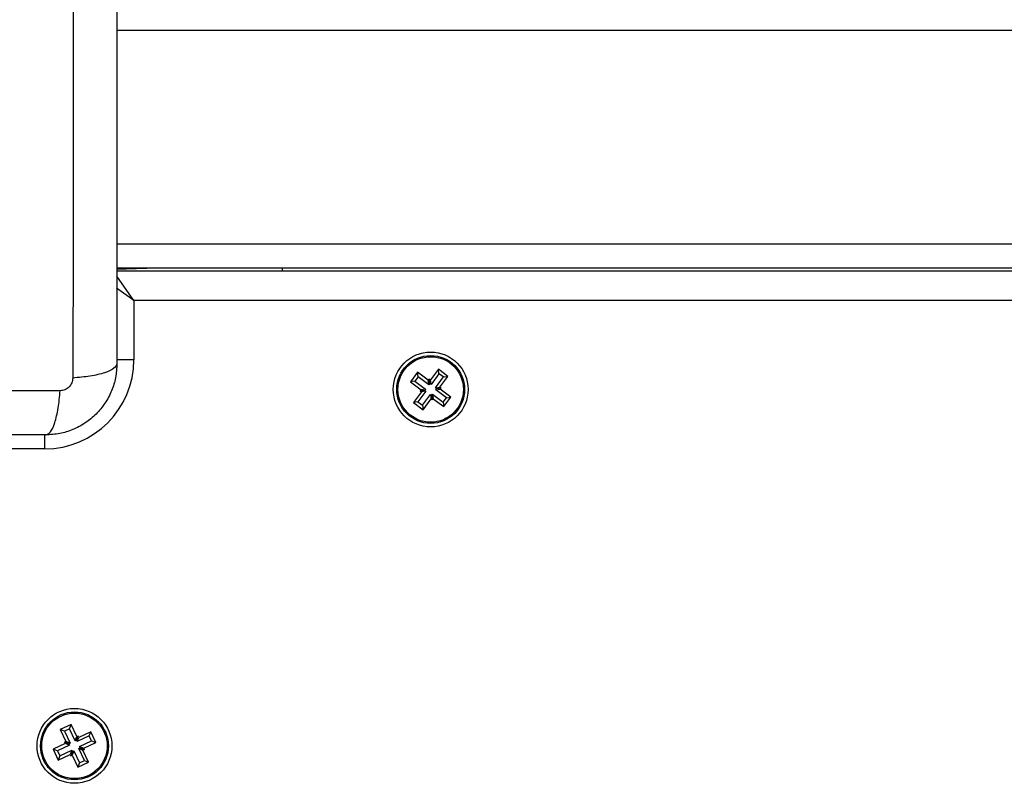
# Model space of a CAD drawing. Units: millimetres. Extents: x -4076.6 to -4064.5, y 4121.7 to 4131.5.
# Drawn here: x -4069.2 to -4069.1, y 4124.1 to 4124.3 of the extents above; entities that cross this region are included whole.
import ezdxf

# ---------------------------------------------------------------- set-up
doc = ezdxf.new("R2010")
doc.units = ezdxf.units.MM

# ---------------------------------------------------------------- blocks, each defined once
blk = doc.blocks.new('D014')
at = {"color": 7, "linetype": 'Continuous', "lineweight": 25}
for p, q in [((-4058.008046199262, 4121.354951964568), (-4057.212346199261, 4121.354951964568)), ((-4058.008046199262, 4121.318951964568), (-4057.212346199261, 4121.318951964568)), ((-4058.008046199262, 4121.314951964568), (-4057.212346199261, 4121.314951964568)), ((-4058.008046199262, 4121.314677836527), (-4058.00312996072, 4121.314849515359)), ((-4058.008046199262, 4121.314451964566), (-4057.212346199261, 4121.314451964566)), ((-4058.003574829379, 4121.314951964568), (-4058.00312996072, 4121.314849515359)), ((-4058.00312996072, 4121.314849515359), (-4058.000920024639, 4121.314926688029)), ((-4057.980196199262, 4121.314951964568), (-4057.980196199262, 4121.314451964566)), ((-4058.005196199261, 4121.309451964568), (-4058.008050167598, 4121.313529062191)), ((-4058.005196199261, 4121.309451964568), (-4058.00812306262, 4121.31150076892)), ((-4057.215196199262, 4121.309451964568), (-4058.005196199261, 4121.309451964568)), ((-4058.005196199261, 4121.309451964568), (-4058.005196199261, 4121.299451964566)), ((-4058.005196199261, 4121.299451964566), (-4058.008102745296, 4121.299451964566)), ((-4057.953907754953, 4121.297856360442), (-4057.955251633417, 4121.296051785511)), ((-4057.952303688349, 4121.296661801808), (-4057.953907754953, 4121.297856360442)), ((-4057.953798027624, 4121.29710647107), (-4057.953907754953, 4121.297856360442)), ((-4057.957406036501, 4121.29734447548), (-4057.958600595135, 4121.295740408875)), ((-4057.957850705763, 4121.295850136205), (-4057.958600595135, 4121.295740408875)), ((-4057.958600595135, 4121.295740408875), (-4057.956796020206, 4121.294396530412)), ((-4057.95729630917, 4121.296594586108), (-4057.957850705763, 4121.295850136205)), ((-4057.957850705763, 4121.295850136205), (-4057.956046130834, 4121.294506257743)), ((-4057.955601461572, 4121.296000597017), (-4057.957406036501, 4121.29734447548)), ((-4057.95729630917, 4121.296594586108), (-4057.957406036501, 4121.29734447548)), ((-4057.955491734243, 4121.295250707642), (-4057.95729630917, 4121.296594586108)), ((-4057.955452141743, 4121.29620110534), (-4057.955601461572, 4121.296000597017)), ((-4057.955491734243, 4121.295250707642), (-4057.955601461572, 4121.296000597017)), ((-4057.955251633417, 4121.296051785511), (-4057.955452141743, 4121.29620110534)), ((-4057.955342414412, 4121.295451215968), (-4057.955452141743, 4121.29620110534)), ((-4057.955141906088, 4121.295301896139), (-4057.955251633417, 4121.296051785511)), ((-4057.953798027624, 4121.29710647107), (-4057.955141906088, 4121.295301896139)), ((-4057.954397456186, 4121.294747499546), (-4057.953053577723, 4121.296552074477)), ((-4057.953053577723, 4121.296552074477), (-4057.953798027624, 4121.29710647107)), ((-4057.953647566814, 4121.294857226877), (-4057.952303688349, 4121.296661801808)), ((-4057.953053577723, 4121.296552074477), (-4057.952303688349, 4121.296661801808)), ((-4057.955994942338, 4121.294156429588), (-4057.957338820801, 4121.292351854657)), ((-4057.956796020206, 4121.294396530412), (-4057.956945340036, 4121.294196022086)), ((-4057.956195450663, 4121.294305749417), (-4057.956945340036, 4121.294196022086)), ((-4057.956945340036, 4121.294196022086), (-4057.95674483171, 4121.294046702257)), ((-4057.956046130834, 4121.294506257743), (-4057.956796020206, 4121.294396530412)), ((-4057.955994942338, 4121.294156429588), (-4057.95674483171, 4121.294046702257)), ((-4057.956046130834, 4121.294506257743), (-4057.956195450663, 4121.294305749417)), ((-4057.956195450663, 4121.294305749417), (-4057.955994942338, 4121.294156429588)), ((-4057.955342414412, 4121.295451215968), (-4057.955491734243, 4121.295250707642)), ((-4057.955141906088, 4121.295301896139), (-4057.955342414412, 4121.295451215968)), ((-4057.954397456186, 4121.294747499546), (-4057.953647566814, 4121.294857226877)), ((-4057.95419694786, 4121.294598179717), (-4057.954397456186, 4121.294747499546)), ((-4057.95434626769, 4121.294397671391), (-4057.95419694786, 4121.294598179717)), ((-4057.95434626769, 4121.294397671391), (-4057.953596378316, 4121.294507398722)), ((-4057.952541692761, 4121.293053792929), (-4057.95434626769, 4121.294397671391)), ((-4057.95419694786, 4121.294598179717), (-4057.953447058488, 4121.294707907048)), ((-4057.953447058488, 4121.294707907048), (-4057.953647566814, 4121.294857226877)), ((-4057.953596378316, 4121.294507398722), (-4057.953447058488, 4121.294707907048)), ((-4057.951791803389, 4121.293163520259), (-4057.953596378316, 4121.294507398722)), ((-4057.95674483171, 4121.294046702257), (-4057.958088710173, 4121.29224212733)), ((-4057.9565943709, 4121.291797458068), (-4057.955250492436, 4121.293602032995)), ((-4057.95648464357, 4121.291047568692), (-4057.955140765107, 4121.292852143623)), ((-4057.955250492436, 4121.293602032995), (-4057.955140765107, 4121.292852143623)), ((-4057.955250492436, 4121.293602032995), (-4057.95504998411, 4121.293452713167)), ((-4057.955140765107, 4121.292852143623), (-4057.954940256781, 4121.292702823795)), ((-4057.95504998411, 4121.293452713167), (-4057.954900664281, 4121.293653221493)), ((-4057.95504998411, 4121.293452713167), (-4057.954940256781, 4121.292702823795)), ((-4057.954940256781, 4121.292702823795), (-4057.954790936952, 4121.292903332121)), ((-4057.954900664281, 4121.293653221493), (-4057.954790936952, 4121.292903332121)), ((-4057.954900664281, 4121.293653221493), (-4057.953096089352, 4121.292309343026)), ((-4057.954790936952, 4121.292903332121), (-4057.952986362023, 4121.291559453654)), ((-4057.953096089352, 4121.292309343026), (-4057.952541692761, 4121.293053792929)), ((-4057.952986362023, 4121.291559453654), (-4057.951791803389, 4121.293163520259)), ((-4057.952541692761, 4121.293053792929), (-4057.951791803389, 4121.293163520259)), ((-4057.957338820801, 4121.292351854657), (-4057.958088710173, 4121.29224212733)), ((-4057.958088710173, 4121.29224212733), (-4057.95648464357, 4121.291047568692)), ((-4057.957338820801, 4121.292351854657), (-4057.9565943709, 4121.291797458068)), ((-4057.9565943709, 4121.291797458068), (-4057.95648464357, 4121.291047568692)), ((-4057.953096089352, 4121.292309343026), (-4057.952986362023, 4121.291559453654)), ((-4058.020196199263, 4121.284451964567), (-4058.020196199263, 4121.286841522663)), ((-4058.020196199263, 4121.284451964567), (-4058.030196199261, 4121.284451964567)), ((-4058.015771356151, 4121.238046292675), (-4058.017583430337, 4121.237199896114)), ((-4058.016030108691, 4121.237333957587), (-4058.015771356151, 4121.238046292675)), ((-4058.014819160018, 4121.236007709213), (-4058.015771356151, 4121.238046292675)), ((-4058.016871095248, 4121.236941143573), (-4058.017583430337, 4121.237199896114)), ((-4058.017583430337, 4121.237199896114), (-4058.016631234206, 4121.235161312653)), ((-4058.016030108691, 4121.237333957587), (-4058.016871095248, 4121.236941143573)), ((-4058.016871095248, 4121.236941143573), (-4058.015918899117, 4121.234902560115)), ((-4058.01507791256, 4121.235295374126), (-4058.016030108691, 4121.237333957587)), ((-4058.01507791256, 4121.235295374126), (-4058.014819160018, 4121.236007709213)), ((-4058.014851403286, 4121.235401173694), (-4058.014592650745, 4121.236113508786)), ((-4058.014592650745, 4121.236113508786), (-4058.014819160018, 4121.236007709213)), ((-4058.012707020254, 4121.236126860554), (-4058.014745603716, 4121.235174664421)), ((-4058.014486851176, 4121.235886999512), (-4058.014592650745, 4121.236113508786)), ((-4058.012448267715, 4121.236839195645), (-4058.014486851176, 4121.235886999512)), ((-4058.012707020254, 4121.236126860554), (-4058.012448267715, 4121.236839195645)), ((-4058.012314206244, 4121.235285873995), (-4058.012707020254, 4121.236126860554)), ((-4058.011601871152, 4121.235027121457), (-4058.012448267715, 4121.236839195645)), ((-4058.016751943909, 4121.234829003811), (-4058.018790527371, 4121.233876807678)), ((-4058.016039608819, 4121.234570251269), (-4058.018078192281, 4121.23361805514)), ((-4058.016631234206, 4121.235161312653), (-4058.01685774348, 4121.235055513084)), ((-4058.01614540839, 4121.234796760543), (-4058.01685774348, 4121.235055513084)), ((-4058.01685774348, 4121.235055513084), (-4058.016751943909, 4121.234829003811)), ((-4058.016039608819, 4121.234570251269), (-4058.016751943909, 4121.234829003811)), ((-4058.015918899117, 4121.234902560115), (-4058.016631234206, 4121.235161312653)), ((-4058.015918899117, 4121.234902560115), (-4058.01614540839, 4121.234796760543)), ((-4058.01614540839, 4121.234796760543), (-4058.016039608819, 4121.234570251269)), ((-4058.014851403286, 4121.235401173694), (-4058.01507791256, 4121.235295374126)), ((-4058.014745603716, 4121.235174664421), (-4058.014851403286, 4121.235401173694)), ((-4058.014745603716, 4121.235174664421), (-4058.014486851176, 4121.235886999512)), ((-4058.014352789703, 4121.234333677866), (-4058.012314206244, 4121.235285873995)), ((-4058.013640454614, 4121.234074925324), (-4058.011601871152, 4121.235027121457)), ((-4058.012314206244, 4121.235285873995), (-4058.011601871152, 4121.235027121457)), ((-4058.018078192281, 4121.23361805514), (-4058.018790527371, 4121.233876807678)), ((-4058.018790527371, 4121.233876807678), (-4058.017944130808, 4121.23206473349)), ((-4058.018078192281, 4121.23361805514), (-4058.017685378269, 4121.232777068582)), ((-4058.017944130808, 4121.23206473349), (-4058.015905547349, 4121.233016929623)), ((-4058.017685378269, 4121.232777068582), (-4058.017944130808, 4121.23206473349)), ((-4058.017685378269, 4121.232777068582), (-4058.015646794807, 4121.233729264714)), ((-4058.015646794807, 4121.233729264714), (-4058.015905547349, 4121.233016929623)), ((-4058.015905547349, 4121.233016929623), (-4058.015799747778, 4121.232790420349)), ((-4058.015540995239, 4121.233502755441), (-4058.015799747778, 4121.232790420349)), ((-4058.015799747778, 4121.232790420349), (-4058.015573238505, 4121.232896219918)), ((-4058.015646794807, 4121.233729264714), (-4058.015540995239, 4121.233502755441)), ((-4058.015314485965, 4121.23360855501), (-4058.015573238505, 4121.232896219918)), ((-4058.015573238505, 4121.232896219918), (-4058.014621042374, 4121.23085763646)), ((-4058.015540995239, 4121.233502755441), (-4058.015314485965, 4121.23360855501)), ((-4058.015314485965, 4121.23360855501), (-4058.014362289832, 4121.231569971548)), ((-4058.014473499406, 4121.23400136902), (-4058.014246990135, 4121.234107168592)), ((-4058.013521303275, 4121.231962785559), (-4058.014473499406, 4121.23400136902)), ((-4058.014473499406, 4121.23400136902), (-4058.013761164317, 4121.233742616482)), ((-4058.014246990135, 4121.234107168592), (-4058.014352789703, 4121.234333677866)), ((-4058.014352789703, 4121.234333677866), (-4058.013640454614, 4121.234074925324)), ((-4058.014246990135, 4121.234107168592), (-4058.013534655043, 4121.233848416051)), ((-4058.013761164317, 4121.233742616482), (-4058.013534655043, 4121.233848416051)), ((-4058.012808968186, 4121.231704033021), (-4058.013761164317, 4121.233742616482)), ((-4058.013534655043, 4121.233848416051), (-4058.013640454614, 4121.234074925324)), ((-4058.014621042374, 4121.23085763646), (-4058.012808968186, 4121.231704033021)), ((-4058.014362289832, 4121.231569971548), (-4058.014621042374, 4121.23085763646)), ((-4058.014362289832, 4121.231569971548), (-4058.013521303275, 4121.231962785559)), ((-4058.013521303275, 4121.231962785559), (-4058.012808968186, 4121.231704033021))]:
    blk.add_line(p, q, dxfattribs=at)
at = {"color": 7, "linetype": 'Continuous', "lineweight": 25, "flags": 128}
blk.add_lwpolyline([(-4058.000920024639, 4121.314926688029), (-4058.000777485971, 4121.314945453601), (-4058.000751422673, 4121.314951964568)], dxfattribs=at)
at = {"color": 7, "linetype": 'Continuous', "lineweight": 25}
for centre, radius in [((-4057.955196199262, 4121.294451964569), 0.006299999999999272), ((-4057.955196199262, 4121.294451964569), 0.005717157287528645), ((-4057.955196199262, 4121.294451964569), 0.005517157287525677), ((-4058.015196199261, 4121.234451964568), 0.006300000000001091), ((-4058.015196199261, 4121.234451964568), 0.005717157287528106), ((-4058.015196199261, 4121.234451964568), 0.005517157287523704)]:
    blk.add_circle(centre, radius, dxfattribs=at)
for centre, radius, start, end in [((-4058.003152366882, 4121.315320438463), 0.0004714558373514939, 272.724035209317, 308.5958103025625), ((-4058.020196199263, 4121.299451964566), 0.01500000000000364, 270, 0)]:
    blk.add_arc(centre, radius, start, end, dxfattribs=at)
for points, knots in [([(-4058.015487140336, 4121.376732220077), (-4058.015470965118, 4121.372346513611), (-4058.015438570632, 4121.363563157532), (-4058.015410166219, 4121.350108722826), (-4058.01539959097, 4121.336551964564), (-4058.015410166219, 4121.322995206302), (-4058.015438570632, 4121.309540771596), (-4058.015470965118, 4121.300757415514), (-4058.015487140336, 4121.296371709051)], [0, 0, 0, 0, 0.1662893324200392, 0.3330315038130135, 0.5000000000002843, 0.6669684961874958, 0.8337106675802578, 1, 1, 1, 1]), ([(-4058.008046199262, 4121.374301964567), (-4058.008046199262, 4121.370164294794), (-4058.008046199262, 4121.361904468134), (-4058.008046199262, 4121.349263236979), (-4058.008046199262, 4121.336563854908), (-4058.008046199262, 4121.323855998035), (-4058.008046199262, 4121.311214552829), (-4058.008046199262, 4121.302943069194), (-4058.008046199262, 4121.298801964568)], [0, 0, 0, 0, 0.1670015223982355, 0.3333769254949073, 0.4999996118754716, 0.6661553866372008, 0.8328612453745016, 1, 1, 1, 1]), ([(-4058.008046199262, 4121.298801964568), (-4058.008091785185, 4121.298007445567), (-4058.008181112382, 4121.296450557992), (-4058.008892051983, 4121.294187120054), (-4058.00999296483, 4121.292104194997), (-4058.011506262868, 4121.290262301097), (-4058.013348262542, 4121.288748842083), (-4058.015431004373, 4121.287647962135), (-4058.017694605069, 4121.286936916237), (-4058.01925149574, 4121.286847570468), (-4058.020046199261, 4121.286801964566)], [0, 0, 0, 0, 0.1265041417438603, 0.2478892589192241, 0.3747657017261877, 0.5000002457449415, 0.6252032353967336, 0.7521105685519281, 0.8734666421202159, 0.9999999999999999, 0.9999999999999999, 0.9999999999999999, 0.9999999999999999]), ([(-4058.008046199229, 4121.298801964568), (-4058.008144949865, 4121.298534482416), (-4058.008348012399, 4121.297984454523), (-4058.009986884481, 4121.297242394075), (-4058.012420846153, 4121.296654194416), (-4058.014483839881, 4121.296464090706), (-4058.015487088262, 4121.29637164193)], [0, 0, 0, 0, 0.2431529978509491, 0.4999994607926225, 0.7568462158307445, 1, 1, 1, 1]), ([(-4058.015487088262, 4121.29637164193), (-4058.015517747892, 4121.296097006573), (-4058.015563840247, 4121.295684131711), (-4058.01583605718, 4121.295188697743), (-4058.01610380218, 4121.294859566403), (-4058.016432932955, 4121.29459182128), (-4058.016928369161, 4121.294319611928), (-4058.017341242039, 4121.294273515782), (-4058.017615876633, 4121.294242853569)], [0, 0, 0, 0, 0.2491333185129801, 0.3745362014369315, 0.5000004266917217, 0.6254647091070518, 0.7508667842428217, 1, 1, 1, 1]), ([(-4058.017615943752, 4121.294242905643), (-4058.022001650215, 4121.294226730422), (-4058.030785006298, 4121.294194335937), (-4058.044239441002, 4121.294165931523), (-4058.057796199262, 4121.294155356275), (-4058.071352957522, 4121.294165931523), (-4058.084807392226, 4121.294194335937), (-4058.093590748307, 4121.294226730422), (-4058.097976454772, 4121.294242905643)], [0, 0, 0, 0, 0.1662893324199519, 0.3330315038128154, 0.4999999999999996, 0.6669684961871862, 0.8337106675800474, 1, 1, 1, 1]), ([(-4058.020046199261, 4121.286801964569), (-4058.019778732709, 4121.28690073808), (-4058.019228736688, 4121.287103847736), (-4058.018486708293, 4121.288742758094), (-4058.017898520291, 4121.291176718672), (-4058.017708399666, 4121.293239686468), (-4058.017615942596, 4121.294242923029)], [0, 0, 0, 0, 0.2431525384471919, 0.4999987006176459, 0.7568456544214119, 1, 1, 1, 1]), ([(-4058.020046199261, 4121.286801964566), (-4058.024183869033, 4121.286801964566), (-4058.032443695696, 4121.286801964566), (-4058.045084926851, 4121.286801964566), (-4058.057784308923, 4121.286801964566), (-4058.070492165796, 4121.286801964566), (-4058.083133611, 4121.286801964566), (-4058.091405094634, 4121.286801964566), (-4058.095546199262, 4121.286801964566)], [0, 0, 0, 0, 0.1670015223828876, 0.3333769254894476, 0.4999996118754541, 0.6661553866885247, 0.8328612453947776, 1, 1, 1, 1])]:
    blk.add_open_spline(points, degree=3, knots=knots, dxfattribs=at)

msp = doc.modelspace()

# ---------------------------------------------------------------- block references
msp.add_blockref('D014', (-11.22270110054615, 2.918362790127503))

doc.saveas('drawing.dxf')
